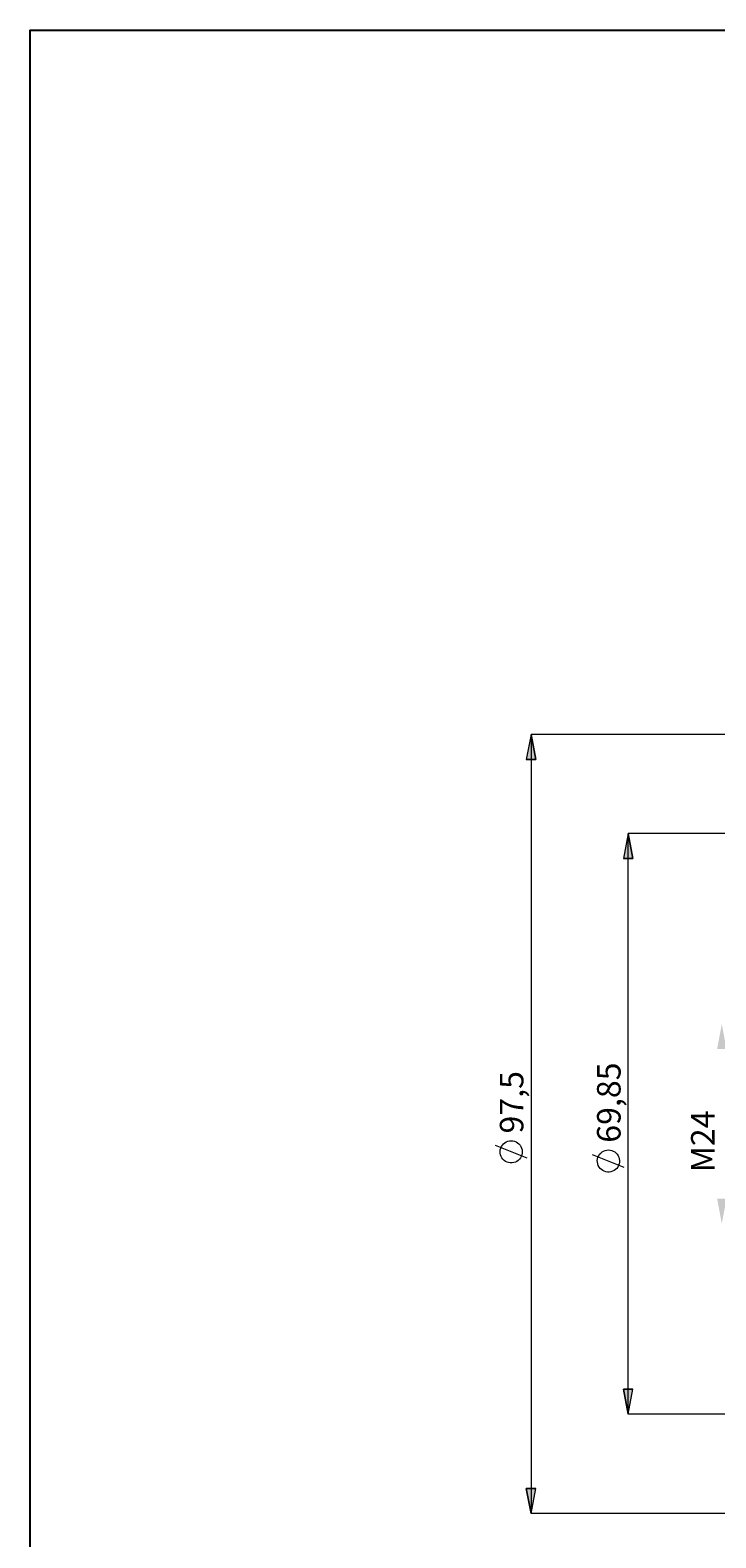
# Model space of a CAD drawing. Extents: x 13 to 827, y 18 to 576.
# Drawn here: x 13 to 169, y 233 to 576 of the extents above; entities that cross this region are included whole.
import ezdxf

# ---------------------------------------------------------------- set-up
doc = ezdxf.new("R2010")
doc.units = 0
doc.header["$MEASUREMENT"] = 0
doc.layers.add('Ebene 1', color=7, linetype='Continuous', lineweight=0)

msp = doc.modelspace()

# ---------------------------------------------------------------- hatches: boundary and pattern name
at = {"layer": 'Ebene 1', "true_color": 0x000000, "transparency": 33554687}
h = msp.add_hatch(color=18, dxfattribs=at)
h.dxf.hatch_style = 2
edge = h.paths.add_edge_path()
edge.add_spline(control_points=[(126.53, 415.58), (126.53, 415.58), (127.59, 409.91), (127.59, 409.91), (127.59, 409.91), (125.46, 409.91), (125.46, 409.91)], knot_values=[0, 0, 0, 0, 1, 1, 1, 2, 2, 2, 2], degree=3, periodic=0)
edge.add_line((125.46, 409.91), (126.53, 415.58))
edge = h.paths.add_edge_path()
edge.add_spline(control_points=[(126.53, 238.61), (126.53, 238.61), (125.46, 244.28), (125.46, 244.28), (125.46, 244.28), (127.59, 244.28), (127.59, 244.28)], knot_values=[0, 0, 0, 0, 1, 1, 1, 2, 2, 2, 2], degree=3, periodic=0)
edge.add_line((127.59, 244.28), (126.53, 238.61))
edge = h.paths.add_edge_path()
edge.add_spline(control_points=[(740.6, 374.23), (740.6, 374.23), (741.67, 368.56), (741.67, 368.56), (741.67, 368.56), (739.54, 368.56), (739.54, 368.56)], knot_values=[0, 0, 0, 0, 1, 1, 1, 2, 2, 2, 2], degree=3, periodic=0)
edge.add_line((739.54, 368.56), (740.6, 374.23))
edge = h.paths.add_edge_path()
edge.add_spline(control_points=[(740.6, 280.03), (740.6, 280.03), (739.54, 285.7), (739.54, 285.7), (739.54, 285.7), (741.67, 285.7), (741.67, 285.7)], knot_values=[0, 0, 0, 0, 1, 1, 1, 2, 2, 2, 2], degree=3, periodic=0)
edge.add_line((741.67, 285.7), (740.6, 280.03))
edge = h.paths.add_edge_path()
edge.add_spline(control_points=[(717.46, 357.37), (717.46, 357.37), (718.53, 351.7), (718.53, 351.7), (718.53, 351.7), (716.4, 351.7), (716.4, 351.7)], knot_values=[0, 0, 0, 0, 1, 1, 1, 2, 2, 2, 2], degree=3, periodic=0)
edge.add_line((716.4, 351.7), (717.46, 357.37))
edge = h.paths.add_edge_path()
edge.add_spline(control_points=[(717.46, 296.89), (717.46, 296.89), (716.4, 302.56), (716.4, 302.56), (716.4, 302.56), (718.53, 302.56), (718.53, 302.56)], knot_values=[0, 0, 0, 0, 1, 1, 1, 2, 2, 2, 2], degree=3, periodic=0)
edge.add_line((718.53, 302.56), (717.46, 296.89))
edge = h.paths.add_edge_path()
edge.add_spline(control_points=[(698.09, 354.53), (698.09, 354.53), (699.16, 348.86), (699.16, 348.86), (699.16, 348.86), (697.03, 348.86), (697.03, 348.86)], knot_values=[0, 0, 0, 0, 1, 1, 1, 2, 2, 2, 2], degree=3, periodic=0)
edge.add_line((697.03, 348.86), (698.09, 354.53))
edge = h.paths.add_edge_path()
edge.add_spline(control_points=[(698.09, 299.73), (698.09, 299.73), (697.03, 305.4), (697.03, 305.4), (697.03, 305.4), (699.16, 305.4), (699.16, 305.4)], knot_values=[0, 0, 0, 0, 1, 1, 1, 2, 2, 2, 2], degree=3, periodic=0)
edge.add_line((699.16, 305.4), (698.09, 299.73))
h = msp.add_hatch(color=18, dxfattribs=at)
h.dxf.hatch_style = 2
edge = h.paths.add_edge_path()
edge.add_spline(control_points=[(148.62, 261.13), (148.62, 261.13), (147.56, 266.8), (147.56, 266.8), (147.56, 266.8), (149.68, 266.8), (149.68, 266.8)], knot_values=[0, 0, 0, 0, 1, 1, 1, 2, 2, 2, 2], degree=3, periodic=0)
edge.add_line((149.68, 266.8), (148.62, 261.13))
edge = h.paths.add_edge_path()
edge.add_spline(control_points=[(148.62, 393.13), (148.62, 393.13), (149.68, 387.46), (149.68, 387.46), (149.68, 387.46), (147.56, 387.46), (147.56, 387.46)], knot_values=[0, 0, 0, 0, 1, 1, 1, 2, 2, 2, 2], degree=3, periodic=0)
edge.add_line((147.56, 387.46), (148.62, 393.13))
edge = h.paths.add_edge_path()
edge.add_spline(control_points=[(678.83, 315.79), (678.83, 315.79), (679.9, 310.12), (679.9, 310.12), (679.9, 310.12), (677.77, 310.12), (677.77, 310.12)], knot_values=[0, 0, 0, 0, 1, 1, 1, 2, 2, 2, 2], degree=3, periodic=0)
edge.add_line((677.77, 310.12), (678.83, 315.79))
edge = h.paths.add_edge_path()
edge.add_spline(control_points=[(678.83, 338.47), (678.83, 338.47), (677.77, 344.14), (677.77, 344.14), (677.77, 344.14), (679.9, 344.14), (679.9, 344.14)], knot_values=[0, 0, 0, 0, 1, 1, 1, 2, 2, 2, 2], degree=3, periodic=0)
edge.add_line((679.9, 344.14), (678.83, 338.47))
edge = h.paths.add_edge_path()
edge.add_spline(control_points=[(169.89, 304.45), (169.89, 304.45), (168.83, 310.12), (168.83, 310.12), (168.83, 310.12), (170.96, 310.12), (170.96, 310.12)], knot_values=[0, 0, 0, 0, 1, 1, 1, 2, 2, 2, 2], degree=3, periodic=0)
edge.add_line((170.96, 310.12), (169.89, 304.45))
edge = h.paths.add_edge_path()
edge.add_spline(control_points=[(169.89, 349.81), (169.89, 349.81), (170.96, 344.14), (170.96, 344.14), (170.96, 344.14), (168.83, 344.14), (168.83, 344.14)], knot_values=[0, 0, 0, 0, 1, 1, 1, 2, 2, 2, 2], degree=3, periodic=0)
edge.add_line((168.83, 344.14), (169.89, 349.81))

# ---------------------------------------------------------------- linework, layer by layer
at = {"layer": 'Ebene 1', "color": 18, "lineweight": 25, "true_color": 0x000000}
msp.add_lwpolyline([(12.7, 18.32), (12.7, 575.68), (827.3, 575.68), (827.3, 18.32)], close=True, dxfattribs=at)
at = {"layer": 'Ebene 1', "color": 18, "lineweight": 18, "true_color": 0x000000}
for points, knots in [([(126.53, 415.58), (126.53, 415.58), (127.59, 409.91), (127.59, 409.91), (127.59, 409.91), (125.46, 409.91), (125.46, 409.91), (125.46, 409.91), (126.53, 415.58), (126.53, 415.58)], [0, 0, 0, 0, 1, 1, 1, 2, 2, 2, 3, 3, 3, 3]), ([(148.62, 393.13), (148.62, 393.13), (149.68, 387.46), (149.68, 387.46), (149.68, 387.46), (147.56, 387.46), (147.56, 387.46), (147.56, 387.46), (148.62, 393.13), (148.62, 393.13)], [0, 0, 0, 0, 1, 1, 1, 2, 2, 2, 3, 3, 3, 3]), ([(122.03, 323.29), (122.03, 323.29), (121.64, 323.26), (121.64, 323.26), (121.64, 323.26), (121.27, 323.17), (121.27, 323.17), (121.27, 323.17), (120.91, 323.03), (120.91, 323.03), (120.91, 323.03), (120.58, 322.83), (120.58, 322.83), (120.58, 322.83), (120.28, 322.59), (120.28, 322.59), (120.28, 322.59), (120.02, 322.3), (120.02, 322.3), (120.02, 322.3), (119.81, 321.97), (119.81, 321.97), (119.81, 321.97), (119.66, 321.62), (119.66, 321.62), (119.66, 321.62), (119.55, 321.25), (119.55, 321.25), (119.55, 321.25), (119.51, 320.87), (119.51, 320.87), (119.51, 320.87), (119.52, 320.48), (119.52, 320.48), (119.52, 320.48), (119.6, 320.1), (119.6, 320.1), (119.6, 320.1), (119.73, 319.74), (119.73, 319.74), (119.73, 319.74), (119.91, 319.4), (119.91, 319.4), (119.91, 319.4), (120.15, 319.09), (120.15, 319.09), (120.15, 319.09), (120.42, 318.83), (120.42, 318.83), (120.42, 318.83), (120.74, 318.6), (120.74, 318.6), (120.74, 318.6), (121.09, 318.43), (121.09, 318.43), (121.09, 318.43), (121.45, 318.32), (121.45, 318.32), (121.45, 318.32), (121.83, 318.26), (121.83, 318.26), (121.83, 318.26), (122.22, 318.26), (122.22, 318.26), (122.22, 318.26), (122.6, 318.32), (122.6, 318.32), (122.6, 318.32), (122.97, 318.43), (122.97, 318.43), (122.97, 318.43), (123.32, 318.6), (123.32, 318.6), (123.32, 318.6), (123.63, 318.83), (123.63, 318.83), (123.63, 318.83), (123.91, 319.09), (123.91, 319.09), (123.91, 319.09), (124.14, 319.4), (124.14, 319.4), (124.14, 319.4), (124.33, 319.74), (124.33, 319.74), (124.33, 319.74), (124.46, 320.1), (124.46, 320.1), (124.46, 320.1), (124.53, 320.48), (124.53, 320.48), (124.53, 320.48), (124.55, 320.87), (124.55, 320.87), (124.55, 320.87), (124.5, 321.25), (124.5, 321.25), (124.5, 321.25), (124.4, 321.62), (124.4, 321.62), (124.4, 321.62), (124.24, 321.97), (124.24, 321.97), (124.24, 321.97), (124.03, 322.3), (124.03, 322.3), (124.03, 322.3), (123.77, 322.59), (123.77, 322.59), (123.77, 322.59), (123.48, 322.83), (123.48, 322.83), (123.48, 322.83), (123.15, 323.03), (123.15, 323.03), (123.15, 323.03), (122.79, 323.17), (122.79, 323.17), (122.79, 323.17), (122.41, 323.26), (122.41, 323.26), (122.41, 323.26), (122.03, 323.29), (122.03, 323.29)], [0, 0, 0, 0, 1, 1, 1, 2, 2, 2, 3, 3, 3, 4, 4, 4, 5, 5, 5, 6, 6, 6, 7, 7, 7, 8, 8, 8, 9, 9, 9, 10, 10, 10, 11, 11, 11, 12, 12, 12, 13, 13, 13, 14, 14, 14, 15, 15, 15, 16, 16, 16, 17, 17, 17, 18, 18, 18, 19, 19, 19, 20, 20, 20, 21, 21, 21, 22, 22, 22, 23, 23, 23, 24, 24, 24, 25, 25, 25, 26, 26, 26, 27, 27, 27, 28, 28, 28, 29, 29, 29, 30, 30, 30, 31, 31, 31, 32, 32, 32, 33, 33, 33, 34, 34, 34, 35, 35, 35, 36, 36, 36, 37, 37, 37, 38, 38, 38, 39, 39, 39, 40, 40, 40, 41, 41, 41, 41]), ([(144.12, 321.2), (144.12, 321.2), (143.74, 321.17), (143.74, 321.17), (143.74, 321.17), (143.36, 321.08), (143.36, 321.08), (143.36, 321.08), (143, 320.93), (143, 320.93), (143, 320.93), (142.67, 320.74), (142.67, 320.74), (142.67, 320.74), (142.37, 320.49), (142.37, 320.49), (142.37, 320.49), (142.12, 320.2), (142.12, 320.2), (142.12, 320.2), (141.91, 319.88), (141.91, 319.88), (141.91, 319.88), (141.75, 319.53), (141.75, 319.53), (141.75, 319.53), (141.65, 319.16), (141.65, 319.16), (141.65, 319.16), (141.6, 318.77), (141.6, 318.77), (141.6, 318.77), (141.62, 318.39), (141.62, 318.39), (141.62, 318.39), (141.69, 318.01), (141.69, 318.01), (141.69, 318.01), (141.82, 317.65), (141.82, 317.65), (141.82, 317.65), (142.01, 317.31), (142.01, 317.31), (142.01, 317.31), (142.24, 317), (142.24, 317), (142.24, 317), (142.52, 316.73), (142.52, 316.73), (142.52, 316.73), (142.83, 316.51), (142.83, 316.51), (142.83, 316.51), (143.18, 316.34), (143.18, 316.34), (143.18, 316.34), (143.55, 316.22), (143.55, 316.22), (143.55, 316.22), (143.93, 316.16), (143.93, 316.16), (143.93, 316.16), (144.31, 316.16), (144.31, 316.16), (144.31, 316.16), (144.7, 316.22), (144.7, 316.22), (144.7, 316.22), (145.06, 316.34), (145.06, 316.34), (145.06, 316.34), (145.41, 316.51), (145.41, 316.51), (145.41, 316.51), (145.72, 316.73), (145.72, 316.73), (145.72, 316.73), (146, 317), (146, 317), (146, 317), (146.24, 317.31), (146.24, 317.31), (146.24, 317.31), (146.42, 317.65), (146.42, 317.65), (146.42, 317.65), (146.55, 318.01), (146.55, 318.01), (146.55, 318.01), (146.62, 318.39), (146.62, 318.39), (146.62, 318.39), (146.64, 318.77), (146.64, 318.77), (146.64, 318.77), (146.6, 319.16), (146.6, 319.16), (146.6, 319.16), (146.49, 319.53), (146.49, 319.53), (146.49, 319.53), (146.34, 319.88), (146.34, 319.88), (146.34, 319.88), (146.13, 320.2), (146.13, 320.2), (146.13, 320.2), (145.87, 320.49), (145.87, 320.49), (145.87, 320.49), (145.57, 320.74), (145.57, 320.74), (145.57, 320.74), (145.24, 320.93), (145.24, 320.93), (145.24, 320.93), (144.88, 321.08), (144.88, 321.08), (144.88, 321.08), (144.51, 321.17), (144.51, 321.17), (144.51, 321.17), (144.12, 321.2), (144.12, 321.2)], [0, 0, 0, 0, 1, 1, 1, 2, 2, 2, 3, 3, 3, 4, 4, 4, 5, 5, 5, 6, 6, 6, 7, 7, 7, 8, 8, 8, 9, 9, 9, 10, 10, 10, 11, 11, 11, 12, 12, 12, 13, 13, 13, 14, 14, 14, 15, 15, 15, 16, 16, 16, 17, 17, 17, 18, 18, 18, 19, 19, 19, 20, 20, 20, 21, 21, 21, 22, 22, 22, 23, 23, 23, 24, 24, 24, 25, 25, 25, 26, 26, 26, 27, 27, 27, 28, 28, 28, 29, 29, 29, 30, 30, 30, 31, 31, 31, 32, 32, 32, 33, 33, 33, 34, 34, 34, 35, 35, 35, 36, 36, 36, 37, 37, 37, 38, 38, 38, 39, 39, 39, 40, 40, 40, 41, 41, 41, 41]), ([(148.62, 261.13), (148.62, 261.13), (147.56, 266.8), (147.56, 266.8), (147.56, 266.8), (149.68, 266.8), (149.68, 266.8), (149.68, 266.8), (148.62, 261.13), (148.62, 261.13)], [0, 0, 0, 0, 1, 1, 1, 2, 2, 2, 3, 3, 3, 3]), ([(126.53, 238.61), (126.53, 238.61), (125.46, 244.28), (125.46, 244.28), (125.46, 244.28), (127.59, 244.28), (127.59, 244.28), (127.59, 244.28), (126.53, 238.61), (126.53, 238.61)], [0, 0, 0, 0, 1, 1, 1, 2, 2, 2, 3, 3, 3, 3])]:
    msp.add_open_spline(points, degree=3, knots=knots, dxfattribs=at)
at = {"layer": 'Ebene 1'}
for points in [[(126.53, 415.58), (126.53, 415.58), (127.59, 409.91), (127.59, 409.91), (127.59, 409.91), (125.46, 409.91), (125.46, 409.91)], [(148.62, 393.13), (148.62, 393.13), (149.68, 387.46), (149.68, 387.46), (149.68, 387.46), (147.56, 387.46), (147.56, 387.46)], [(148.62, 261.13), (148.62, 261.13), (147.56, 266.8), (147.56, 266.8), (147.56, 266.8), (149.68, 266.8), (149.68, 266.8)], [(126.53, 238.61), (126.53, 238.61), (125.46, 244.28), (125.46, 244.28), (125.46, 244.28), (127.59, 244.28), (127.59, 244.28)]]:
    msp.add_open_spline(points, degree=3, knots=[0, 0, 0, 0, 1, 1, 1, 2, 2, 2, 2], dxfattribs=at)
at = {"layer": 'Ebene 1', "color": 18, "lineweight": 18, "true_color": 0x000000}
for points in [[(383.71, 415.58), (383.71, 415.58), (126.53, 415.58), (126.53, 415.58)], [(126.53, 415.58), (126.53, 415.58), (126.53, 238.61), (126.53, 238.61)], [(376.25, 393.13), (376.25, 393.13), (148.62, 393.13), (148.62, 393.13)], [(148.62, 261.13), (148.62, 261.13), (148.62, 393.13), (148.62, 393.13)], [(125.63, 319.33), (125.63, 319.33), (118.43, 322.21), (118.43, 322.21)], [(147.72, 317.24), (147.72, 317.24), (140.52, 320.12), (140.52, 320.12)], [(376.25, 261.13), (376.25, 261.13), (148.62, 261.13), (148.62, 261.13)], [(383.71, 238.61), (383.71, 238.61), (126.53, 238.61), (126.53, 238.61)]]:
    msp.add_open_spline(points, degree=3, dxfattribs=at)

# ---------------------------------------------------------------- texts
at = {"layer": 'Ebene 1', "char_height": 0.2, "attachment_point": 7, "rotation": 90}
for s, insert in [('\\C18;\\c0;\\FCentury Gothic|b0|i0|c1;\\H5.351843;\\W1.000302;69,85  ', (146.89, 322.83)), ('\\C18;\\c0;\\FCentury Gothic|b0|i0|c1;\\H5.351843;\\W1.000302;97,5  ', (124.8, 324.93)), ('\\C18;\\c0;\\FCentury Gothic|b0|i0|c1;\\H5.351843;\\W1.000133;  M24  ', (168.25, 316.13))]:
    msp.add_mtext(s, dxfattribs=dict(at, insert=insert))

doc.saveas('drawing.dxf')
